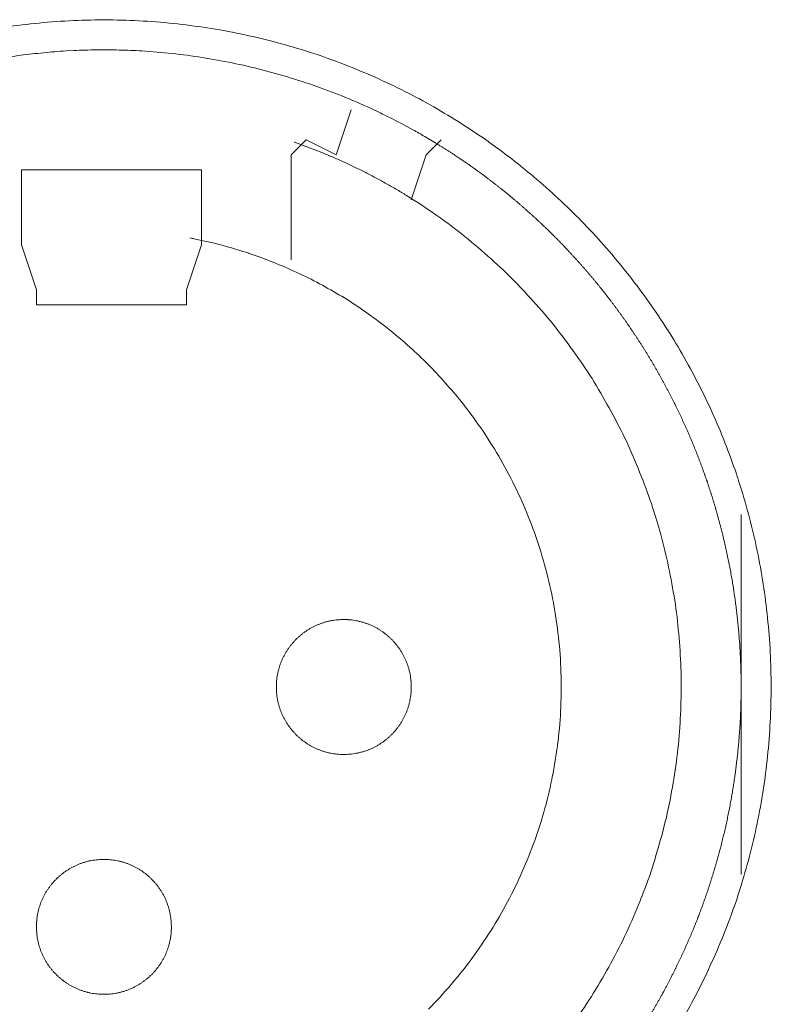
# Model space of a CAD drawing. Units: millimetres. Extents: x -560 to 1260, y -1157 to 1524.
# Drawn here: x 159 to 172, y -405 to -389 of the extents above; entities that cross this region are included whole.
import ezdxf

# ---------------------------------------------------------------- set-up
doc = ezdxf.new("R2010")
doc.units = ezdxf.units.MM
doc.header["$LTSCALE"] = 50.8
doc.layers.get('0').update_dxf_attribs({"lineweight": 0})
doc.layers.add('_U+30EC_U+30A4_U+30E4_U+30FC 1', color=7, linetype='Continuous', lineweight=0)

# ---------------------------------------------------------------- blocks, each defined once
blk = doc.blocks.new('グループ-5')
at = {"layer": '_U+30EC_U+30A4_U+30E4_U+30FC 1', "color": 0, "lineweight": 0}
for p, q in [((-151.26, -613.404), (-151.514, -613.658)), ((-148.974, -613.404), (-149.228, -613.658)), ((-151.514, -613.658), (-151.514, -614.166)), ((-149.228, -613.658), (-149.482, -614.42)), ((-151.514, -614.166), (-151.514, -615.436)), ((-155.832, -615.944), (-156.086, -615.182)), ((-153.038, -615.182), (-153.292, -615.944)), ((-155.832, -616.198), (-155.832, -615.944))]:
    blk.add_line(p, q, dxfattribs=at)
at = {"layer": '_U+30EC_U+30A4_U+30E4_U+30FC 1', "color": 0, "lineweight": 0, "flags": 128}
for points in [[(-144.861, -628.261, 0.01232), (-144.598, -627.773), (-144.598, -627.772, 0.012387), (-144.359, -627.269), (-144.358, -627.268, 0.01246), (-144.144, -626.753), (-144.118, -626.686, 0.018824), (-143.889, -626.022), (-143.869, -625.955, 0.012642), (-143.718, -625.406, 0.012708), (-143.595, -624.851), (-143.595, -624.849, 0.012768), (-143.5, -624.284), (-143.499, -624.281, 0.012816), (-143.432, -623.707), (-143.432, -623.705, 0.012853), (-143.395, -623.122), (-143.395, -623.12, 0.012839), (-143.387, -622.531), (-143.387, -622.528, 0.012857), (-143.409, -621.942), (-143.41, -621.939, 0.012836), (-143.462, -621.361), (-143.462, -621.358, 0.012793), (-143.543, -620.789), (-143.543, -620.786, 0.012739), (-143.652, -620.226), (-143.652, -620.224, 0.012675), (-143.789, -619.674), (-143.789, -619.672, 0.012605), (-143.952, -619.132), (-143.953, -619.131, 0.012532), (-144.142, -618.603), (-144.142, -618.602, 0.012459), (-144.356, -618.086), (-144.357, -618.085, 0.012387), (-144.596, -617.582), (-144.596, -617.582, 0.01232), (-144.858, -617.093), (-144.859, -617.092, 0.01226), (-145.144, -616.618), (-145.145, -616.618, 0.012208), (-145.452, -616.159), (-145.453, -616.159, 0.012167), (-145.782, -615.716, 0.01213), (-146.132, -615.29, 0.012115), (-146.502, -614.882, 0.012111), (-146.892, -614.492, 0.01212), (-147.3, -614.122, 0.012141), (-147.726, -613.771, 0.012167), (-148.168, -613.442), (-148.169, -613.441, 0.012208), (-148.627, -613.133), (-148.628, -613.133, 0.01226), (-149.102, -612.847), (-149.102, -612.847, 0.01232), (-149.591, -612.584), (-149.592, -612.584, 0.012387), (-150.094, -612.345), (-150.095, -612.345, 0.01246), (-150.611, -612.13), (-150.678, -612.104, 0.018824), (-151.342, -611.876), (-151.409, -611.856, 0.012642), (-151.957, -611.705, 0.012708), (-152.513, -611.582), (-152.515, -611.581, 0.012768), (-153.08, -611.486), (-153.082, -611.486, 0.012816), (-153.656, -611.419), (-153.659, -611.419, 0.012853), (-154.241, -611.381), (-154.244, -611.381, 0.012839), (-154.833, -611.373), (-154.836, -611.373, 0.012857), (-155.422, -611.396), (-155.425, -611.396, 0.012836), (-156.003, -611.448), (-156.005, -611.448, 0.012793), (-156.575, -611.529)], [(-149.124, -613.425, 0.001532), (-149.181, -613.391), (-149.253, -613.349, 0.009189), (-149.455, -613.234), (-149.556, -613.179, 0.012214), (-149.968, -612.967), (-149.997, -612.953, 0.012166), (-150.474, -612.737), (-150.475, -612.736, 0.012116), (-150.96, -612.544), (-150.961, -612.544, 0.012068), (-151.452, -612.377), (-151.453, -612.376, 0.012022), (-151.95, -612.233), (-151.951, -612.233, 0.01198), (-152.453, -612.114), (-152.454, -612.114, 0.011945), (-152.96, -612.019), (-152.96, -612.019, 0.011916), (-153.47, -611.949, 0.01189), (-153.982, -611.903), (-154.046, -611.899, 0.011882), (-154.431, -611.883, 0.00594), (-154.816, -611.881, 0.011881), (-155.201, -611.892), (-155.33, -611.899, 0.011891), (-155.714, -611.929, 0.005953), (-156.097, -611.972), (-156.097, -611.972, 0.011922), (-156.479, -612.029)], [(-149.648, -614.296), (-149.656, -614.291, 0.005434), (-149.834, -614.187), (-149.837, -614.185, 0.005108), (-150.011, -614.088, 0.005107), (-150.188, -613.994, 0.005107), (-150.366, -613.904, 0.005107), (-150.546, -613.817, 0.005108), (-150.728, -613.734, 0.005109), (-150.911, -613.655, 0.005111), (-151.096, -613.58), (-151.099, -613.579, 0.005113), (-151.28, -613.51), (-151.283, -613.509, 0.004796), (-151.459, -613.445), (-151.465, -613.443)], [(-146.671, -628.275, 0.019692), (-146.356, -627.795), (-146.355, -627.794, 0.009911), (-146.068, -627.294), (-146.067, -627.292, 0.019916), (-145.808, -626.771), (-145.807, -626.77, 0.010027), (-145.579, -626.233), (-145.578, -626.23, 0.020117), (-145.38, -625.674), (-145.38, -625.672, 0.010082), (-145.215, -625.101), (-145.215, -625.099, 0.020151), (-145.085, -624.522), (-145.085, -624.518, 0.010039), (-144.991, -623.94), (-144.991, -623.939, 0.019955), (-144.933, -623.36), (-144.933, -623.357, 0.00993), (-144.909, -622.78), (-144.909, -622.779, 0.019727), (-144.92, -622.203), (-144.92, -622.202, 0.009818), (-144.965, -621.63), (-144.965, -621.63, 0.019522), (-145.043, -621.064), (-145.043, -621.063, 0.009725), (-145.153, -620.504, 0.019385), (-145.296, -619.952), (-145.351, -619.77, 0.019332), (-145.535, -619.233, 0.009668), (-145.751, -618.706, 0.019344), (-145.997, -618.193, 0.009694), (-146.272, -617.695), (-146.272, -617.695, 0.019443), (-146.577, -617.213), (-146.577, -617.212, 0.009767), (-146.91, -616.748), (-146.91, -616.747, 0.019621), (-147.271, -616.301), (-147.271, -616.301, 0.009872), (-147.659, -615.876), (-147.66, -615.874, 0.019841), (-148.075, -615.471), (-148.076, -615.47, 0.009988), (-148.516, -615.09), (-148.518, -615.088, 0.020062), (-148.984, -614.732), (-149.065, -614.675, 0.015118), (-149.562, -614.348, 0.002519), (-149.647, -614.296, 0.002519)], [(-149.191, -628.134, 0.018306), (-148.806, -627.716), (-148.806, -627.716, 0.018251), (-148.454, -627.273, 0.018233), (-148.134, -626.804, 0.018251), (-147.85, -626.314), (-147.85, -626.314, 0.018306), (-147.601, -625.804), (-147.601, -625.803, 0.018392), (-147.391, -625.275), (-147.39, -625.274, 0.018505), (-147.219, -624.73), (-147.218, -624.728, 0.018636), (-147.087, -624.17), (-147.086, -624.168, 0.018772), (-146.997, -623.598), (-146.996, -623.596, 0.01891), (-146.949, -623.016), (-146.949, -623.013, 0.019006), (-146.946, -622.425), (-146.946, -622.422, 0.01905), (-146.988, -621.831), (-146.988, -621.828, 0.018994), (-147.074, -621.248), (-147.075, -621.245, 0.018874), (-147.203, -620.679), (-147.204, -620.677, 0.018739), (-147.373, -620.126), (-147.373, -620.124, 0.018601), (-147.582, -619.591), (-147.582, -619.59, 0.018475), (-147.828, -619.076), (-147.829, -619.075, 0.018367), (-148.111, -618.582), (-148.112, -618.581, 0.01829), (-148.429, -618.111), (-148.471, -618.054, 0.018241), (-148.734, -617.72, 0.009119), (-149.014, -617.401, 0.018243), (-149.312, -617.097, 0.009139), (-149.626, -616.811), (-149.627, -616.81, 0.018322), (-149.956, -616.541), (-149.957, -616.541, 0.009198), (-150.301, -616.289), (-150.302, -616.289, 0.018471), (-150.661, -616.056), (-150.662, -616.056, 0.009287), (-151.034, -615.843), (-151.035, -615.843, 0.018663), (-151.421, -615.65), (-151.422, -615.65, 0.009392), (-151.819, -615.478), (-151.821, -615.478, 0.018865), (-152.231, -615.328), (-152.232, -615.327, 0.009492), (-152.652, -615.2), (-152.654, -615.2, 0.019031), (-153.085, -615.096), (-153.158, -615.081, 0.002376), (-153.232, -615.067, 0.002376)], [(-151.768, -622.675), (-151.768, -622.692, 0.02079), (-151.764, -622.767), (-151.763, -622.778, 0.011801), (-151.757, -622.831), (-151.757, -622.831, 0.01175), (-151.749, -622.884), (-151.749, -622.884, 0.011701), (-151.738, -622.936), (-151.738, -622.936, 0.011646), (-151.725, -622.987), (-151.725, -622.987, 0.011586), (-151.709, -623.038), (-151.709, -623.038, 0.011524), (-151.692, -623.087), (-151.692, -623.087, 0.011462), (-151.672, -623.135), (-151.672, -623.135, 0.011401), (-151.65, -623.182), (-151.65, -623.182, 0.011344), (-151.626, -623.228), (-151.626, -623.228, 0.011291), (-151.6, -623.272), (-151.6, -623.272, 0.011245), (-151.572, -623.316), (-151.572, -623.316, 0.011206), (-151.542, -623.357), (-151.542, -623.357, 0.011175), (-151.511, -623.398, 0.011151), (-151.477, -623.437, 0.01114), (-151.442, -623.474, 0.01114), (-151.406, -623.51, 0.011149), (-151.367, -623.544, 0.011168), (-151.328, -623.577, 0.011189), (-151.287, -623.607), (-151.287, -623.607, 0.011224), (-151.244, -623.636), (-151.244, -623.636, 0.011267), (-151.2, -623.663), (-151.2, -623.663, 0.011316), (-151.155, -623.688), (-151.155, -623.688, 0.011371), (-151.109, -623.711), (-151.109, -623.711, 0.01143), (-151.061, -623.732), (-151.061, -623.732, 0.011492), (-151.012, -623.751), (-151.012, -623.751, 0.011555), (-150.963, -623.768), (-150.959, -623.769, 0.014528), (-150.902, -623.784), (-150.899, -623.785, 0.011687), (-150.847, -623.797, 0.011738), (-150.795, -623.806), (-150.795, -623.806, 0.011779), (-150.741, -623.812), (-150.741, -623.812, 0.011816), (-150.687, -623.817), (-150.687, -623.817, 0.011814), (-150.632, -623.818), (-150.632, -623.818, 0.011825), (-150.577, -623.817), (-150.577, -623.817, 0.011818), (-150.523, -623.814), (-150.523, -623.814, 0.011789), (-150.469, -623.808), (-150.469, -623.808, 0.011749), (-150.416, -623.799), (-150.416, -623.799, 0.0117), (-150.364, -623.788), (-150.364, -623.788, 0.011645), (-150.313, -623.775), (-150.313, -623.775, 0.011585), (-150.263, -623.76), (-150.263, -623.76, 0.011523), (-150.213, -623.742), (-150.213, -623.742, 0.011461), (-150.165, -623.722), (-150.165, -623.722, 0.0114), (-150.118, -623.7), (-150.118, -623.7, 0.011343), (-150.073, -623.676), (-150.073, -623.676, 0.01129), (-150.028, -623.65), (-150.028, -623.65, 0.011244), (-149.985, -623.622), (-149.985, -623.622, 0.011205), (-149.943, -623.592), (-149.943, -623.592, 0.011175), (-149.902, -623.561, 0.01115), (-149.863, -623.528, 0.011139), (-149.826, -623.493, 0.011139), (-149.79, -623.456, 0.011148), (-149.756, -623.418, 0.011167), (-149.724, -623.378, 0.011189), (-149.693, -623.337), (-149.693, -623.337, 0.011224), (-149.664, -623.294), (-149.664, -623.294, 0.011266), (-149.637, -623.25), (-149.637, -623.25, 0.011316), (-149.612, -623.205), (-149.612, -623.205, 0.011371), (-149.589, -623.159), (-149.589, -623.159, 0.01143), (-149.568, -623.111), (-149.568, -623.111, 0.011492), (-149.549, -623.063), (-149.549, -623.063, 0.011555), (-149.533, -623.013), (-149.532, -623.01, 0.014528), (-149.516, -622.953), (-149.515, -622.95, 0.011687), (-149.504, -622.898, 0.011738), (-149.495, -622.845), (-149.494, -622.845, 0.011779), (-149.488, -622.792), (-149.488, -622.791, 0.011817), (-149.484, -622.737), (-149.484, -622.737, 0.011814), (-149.482, -622.682), (-149.482, -622.682, 0.011825), (-149.483, -622.627), (-149.483, -622.627, 0.011818), (-149.486, -622.573), (-149.487, -622.573, 0.011789), (-149.493, -622.519), (-149.493, -622.519, 0.011749), (-149.501, -622.466), (-149.501, -622.466, 0.0117), (-149.512, -622.414), (-149.512, -622.414, 0.011645), (-149.525, -622.363), (-149.525, -622.363, 0.011585), (-149.541, -622.313), (-149.541, -622.313, 0.011523), (-149.558, -622.264), (-149.558, -622.264, 0.011461), (-149.578, -622.216), (-149.578, -622.216, 0.0114), (-149.6, -622.169), (-149.6, -622.169, 0.011343), (-149.624, -622.123), (-149.624, -622.123, 0.011291), (-149.65, -622.078), (-149.65, -622.078, 0.011244), (-149.678, -622.035), (-149.678, -622.035, 0.011206), (-149.708, -621.993), (-149.708, -621.993, 0.011175), (-149.739, -621.953, 0.01115), (-149.773, -621.914, 0.01114), (-149.808, -621.876, 0.011139), (-149.844, -621.84, 0.011149), (-149.882, -621.806, 0.011168), (-149.922, -621.774, 0.01119), (-149.963, -621.743), (-149.963, -621.743, 0.011225), (-150.006, -621.714), (-150.006, -621.714, 0.011267), (-150.05, -621.687), (-150.05, -621.687, 0.011317), (-150.095, -621.662), (-150.095, -621.662, 0.011372), (-150.141, -621.639), (-150.141, -621.639, 0.011431), (-150.189, -621.618), (-150.189, -621.618, 0.011493), (-150.237, -621.6), (-150.238, -621.6, 0.011555), (-150.287, -621.583), (-150.287, -621.583, 0.011617), (-150.338, -621.569), (-150.338, -621.569, 0.011674), (-150.389, -621.557), (-150.39, -621.557, 0.011727), (-150.442, -621.547), (-150.442, -621.547, 0.011771), (-150.495, -621.54), (-150.495, -621.54, 0.011815), (-150.549, -621.535), (-150.553, -621.534, 0.014762), (-150.614, -621.532), (-150.618, -621.532, 0.011811), (-150.673, -621.533), (-150.673, -621.533, 0.011819), (-150.727, -621.537), (-150.727, -621.537, 0.011789), (-150.781, -621.543), (-150.781, -621.543, 0.011749), (-150.834, -621.551), (-150.834, -621.551, 0.011701), (-150.886, -621.562), (-150.886, -621.562, 0.011645), (-150.937, -621.575), (-150.937, -621.575, 0.011586), (-150.987, -621.591), (-150.987, -621.591, 0.011524), (-151.036, -621.609), (-151.036, -621.609, 0.011461), (-151.084, -621.628), (-151.085, -621.628, 0.011401), (-151.131, -621.65), (-151.132, -621.65, 0.011344), (-151.177, -621.674), (-151.177, -621.674, 0.011291), (-151.222, -621.7), (-151.222, -621.7, 0.011245), (-151.265, -621.728), (-151.265, -621.728, 0.011206), (-151.307, -621.758), (-151.307, -621.758, 0.011175), (-151.347, -621.789, 0.01115), (-151.386, -621.823, 0.01114), (-151.424, -621.858, 0.01114), (-151.46, -621.894, 0.011149), (-151.494, -621.933, 0.011168), (-151.526, -621.972, 0.01119), (-151.557, -622.013), (-151.557, -622.013, 0.011224), (-151.586, -622.056), (-151.586, -622.056, 0.011267), (-151.613, -622.1), (-151.613, -622.1, 0.011317), (-151.638, -622.145), (-151.638, -622.145, 0.011372), (-151.661, -622.191), (-151.661, -622.192, 0.011431), (-151.682, -622.239), (-151.682, -622.239, 0.011492), (-151.701, -622.288), (-151.701, -622.288, 0.011555), (-151.717, -622.337), (-151.717, -622.337, 0.011616), (-151.732, -622.388), (-151.732, -622.388, 0.011674), (-151.744, -622.44), (-151.744, -622.44, 0.011726), (-151.753, -622.492), (-151.753, -622.492, 0.011771), (-151.761, -622.545), (-151.761, -622.546, 0.01181), (-151.765, -622.599), (-151.766, -622.603, 0.014781), (-151.768, -622.664), (-151.768, -622.668), (-151.768, -622.675)], [(-155.832, -626.739), (-155.832, -626.756, 0.02079), (-155.828, -626.831), (-155.827, -626.842, 0.011801), (-155.821, -626.895), (-155.821, -626.895, 0.01175), (-155.813, -626.948), (-155.813, -626.948, 0.011701), (-155.802, -627), (-155.802, -627, 0.011646), (-155.789, -627.051), (-155.789, -627.052, 0.011586), (-155.773, -627.102), (-155.773, -627.102, 0.011524), (-155.756, -627.151), (-155.756, -627.151, 0.011462), (-155.736, -627.199), (-155.736, -627.199, 0.011401), (-155.714, -627.246), (-155.714, -627.246, 0.011344), (-155.69, -627.292), (-155.69, -627.292, 0.011291), (-155.664, -627.336), (-155.664, -627.336, 0.011245), (-155.636, -627.38), (-155.636, -627.38, 0.011206), (-155.606, -627.421), (-155.606, -627.421, 0.011175), (-155.575, -627.462, 0.011151), (-155.541, -627.501, 0.01114), (-155.506, -627.538, 0.01114), (-155.47, -627.574, 0.011149), (-155.431, -627.608, 0.011168), (-155.392, -627.641, 0.011189), (-155.351, -627.671), (-155.351, -627.671, 0.011224), (-155.308, -627.7), (-155.308, -627.7, 0.011267), (-155.264, -627.727), (-155.264, -627.727, 0.011316), (-155.219, -627.752), (-155.219, -627.752, 0.011371), (-155.173, -627.775), (-155.173, -627.775, 0.01143), (-155.125, -627.796), (-155.125, -627.796, 0.011492), (-155.076, -627.815), (-155.076, -627.815, 0.011555), (-155.027, -627.832), (-155.023, -627.833, 0.014528), (-154.966, -627.848), (-154.963, -627.849, 0.011687), (-154.911, -627.861, 0.011738), (-154.859, -627.87), (-154.859, -627.87, 0.011779), (-154.805, -627.876), (-154.805, -627.876, 0.011816), (-154.751, -627.881), (-154.751, -627.881, 0.011814), (-154.696, -627.882), (-154.696, -627.882, 0.011825), (-154.641, -627.881), (-154.641, -627.881, 0.011818), (-154.587, -627.878), (-154.587, -627.878, 0.011789), (-154.533, -627.872), (-154.533, -627.872, 0.011749), (-154.48, -627.863), (-154.48, -627.863, 0.0117), (-154.428, -627.852), (-154.428, -627.852, 0.011645), (-154.377, -627.839), (-154.377, -627.839, 0.011585), (-154.327, -627.824), (-154.327, -627.824, 0.011523), (-154.278, -627.806), (-154.277, -627.806, 0.011461), (-154.229, -627.786), (-154.229, -627.786, 0.0114), (-154.182, -627.764), (-154.182, -627.764, 0.011343), (-154.137, -627.74), (-154.137, -627.74, 0.01129), (-154.092, -627.714), (-154.092, -627.714, 0.011244), (-154.049, -627.686), (-154.049, -627.686, 0.011205), (-154.007, -627.656), (-154.007, -627.656, 0.011175), (-153.966, -627.625, 0.01115), (-153.927, -627.592, 0.011139), (-153.89, -627.557, 0.011139), (-153.854, -627.52, 0.011148), (-153.82, -627.482, 0.011167), (-153.788, -627.442, 0.011189), (-153.757, -627.401), (-153.757, -627.401, 0.011224), (-153.728, -627.358), (-153.728, -627.358, 0.011266), (-153.701, -627.314), (-153.701, -627.314, 0.011316), (-153.676, -627.269), (-153.676, -627.269, 0.011371), (-153.653, -627.223), (-153.653, -627.223, 0.01143), (-153.632, -627.175), (-153.632, -627.175, 0.011492), (-153.613, -627.127), (-153.613, -627.127, 0.011555), (-153.597, -627.077), (-153.596, -627.074, 0.014528), (-153.58, -627.017), (-153.579, -627.014, 0.011687), (-153.568, -626.962, 0.011738), (-153.559, -626.909), (-153.558, -626.909, 0.011779), (-153.552, -626.856), (-153.552, -626.855, 0.011817), (-153.548, -626.801), (-153.548, -626.801, 0.011814), (-153.546, -626.746), (-153.546, -626.746, 0.011825), (-153.547, -626.691), (-153.547, -626.691, 0.011818), (-153.55, -626.637), (-153.551, -626.637, 0.011789), (-153.557, -626.583), (-153.557, -626.583, 0.011749), (-153.565, -626.53), (-153.565, -626.53, 0.0117), (-153.576, -626.478), (-153.576, -626.478, 0.011645), (-153.589, -626.427), (-153.589, -626.427, 0.011585), (-153.605, -626.377), (-153.605, -626.377, 0.011523), (-153.622, -626.328), (-153.622, -626.328, 0.011461), (-153.642, -626.28), (-153.642, -626.28, 0.0114), (-153.664, -626.233), (-153.664, -626.233, 0.011343), (-153.688, -626.187), (-153.688, -626.187, 0.011291), (-153.714, -626.142), (-153.714, -626.142, 0.011244), (-153.742, -626.099), (-153.742, -626.099, 0.011206), (-153.772, -626.057), (-153.772, -626.057, 0.011175), (-153.803, -626.017, 0.01115), (-153.837, -625.978, 0.01114), (-153.872, -625.94, 0.011139), (-153.908, -625.904, 0.011149), (-153.946, -625.87, 0.011168), (-153.986, -625.838, 0.01119), (-154.027, -625.807), (-154.027, -625.807, 0.011225), (-154.07, -625.778), (-154.07, -625.778, 0.011267), (-154.114, -625.751), (-154.114, -625.751, 0.011317), (-154.159, -625.726), (-154.159, -625.726, 0.011372), (-154.205, -625.703), (-154.205, -625.703, 0.011431), (-154.253, -625.682), (-154.253, -625.682, 0.011493), (-154.301, -625.664), (-154.302, -625.664, 0.011555), (-154.351, -625.647), (-154.351, -625.647, 0.011617), (-154.402, -625.633), (-154.402, -625.633, 0.011674), (-154.453, -625.621), (-154.454, -625.621, 0.011727), (-154.506, -625.611), (-154.506, -625.611, 0.011771), (-154.559, -625.604), (-154.559, -625.604, 0.011815), (-154.613, -625.599), (-154.617, -625.598, 0.014762), (-154.678, -625.596), (-154.682, -625.596, 0.011811), (-154.737, -625.597), (-154.737, -625.597, 0.011819), (-154.791, -625.601), (-154.791, -625.601, 0.011789), (-154.845, -625.607), (-154.845, -625.607, 0.011749), (-154.898, -625.615), (-154.898, -625.615, 0.011701), (-154.95, -625.626), (-154.95, -625.626, 0.011645), (-155.001, -625.639), (-155.001, -625.639, 0.011586), (-155.051, -625.655), (-155.051, -625.655, 0.011524), (-155.1, -625.673), (-155.1, -625.673, 0.011461), (-155.148, -625.692), (-155.149, -625.692, 0.011401), (-155.195, -625.714), (-155.196, -625.714, 0.011344), (-155.241, -625.738), (-155.241, -625.738, 0.011291), (-155.286, -625.764), (-155.286, -625.764, 0.011245), (-155.329, -625.792), (-155.329, -625.792, 0.011206), (-155.371, -625.822), (-155.371, -625.822, 0.011175), (-155.411, -625.853, 0.01115), (-155.45, -625.887, 0.01114), (-155.488, -625.922, 0.01114), (-155.524, -625.958, 0.011149), (-155.558, -625.997, 0.011168), (-155.59, -626.036, 0.01119), (-155.621, -626.077), (-155.621, -626.077, 0.011224), (-155.65, -626.12), (-155.65, -626.12, 0.011267), (-155.677, -626.164), (-155.677, -626.164, 0.011317), (-155.702, -626.209), (-155.702, -626.209, 0.011372), (-155.725, -626.255), (-155.725, -626.256, 0.011431), (-155.746, -626.303), (-155.746, -626.303, 0.011492), (-155.765, -626.352), (-155.765, -626.352, 0.011555), (-155.781, -626.401), (-155.781, -626.401, 0.011616), (-155.796, -626.452), (-155.796, -626.452, 0.011674), (-155.808, -626.504), (-155.808, -626.504, 0.011726), (-155.817, -626.556), (-155.817, -626.556, 0.011771), (-155.825, -626.609), (-155.825, -626.61, 0.01181), (-155.83, -626.663), (-155.83, -626.667, 0.014781), (-155.832, -626.728), (-155.832, -626.732), (-155.832, -626.739)]]:
    blk.add_lwpolyline(points, format="xyb", dxfattribs=at)
for points in [[(-150.498, -612.896), (-150.752, -613.658), (-151.26, -613.404)], [(-156.086, -613.912), (-156.086, -614.674), (-156.086, -615.182)], [(-153.038, -615.182), (-153.038, -614.674), (-153.038, -613.912), (-156.086, -613.912)], [(-153.292, -615.944), (-153.292, -616.198), (-155.832, -616.198)], [(-143.894, -619.754), (-143.894, -622.802), (-143.894, -625.85)]]:
    blk.add_lwpolyline(points, dxfattribs=at)
at = {"layer": '_U+30EC_U+30A4_U+30E4_U+30FC 1', "color": 0, "lineweight": 0}
blk.add_rational_spline([(-146.23, -629.382), (-146.211, -629.358), (-146.147, -629.276), (-146.083, -629.194), (-146.021, -629.11), (-145.991, -629.068), (-145.96, -629.026), (-145.837, -628.859), (-145.722, -628.685), (-145.714, -628.673), (-145.705, -628.661), (-145.574, -628.464), (-145.452, -628.262), (-145.452, -628.262), (-145.452, -628.262), (-145.33, -628.06), (-145.217, -627.854), (-145.217, -627.854), (-145.217, -627.853), (-145.104, -627.647), (-145.001, -627.437), (-145.001, -627.436), (-145.001, -627.436), (-144.897, -627.226), (-144.803, -627.011), (-144.803, -627.011), (-144.803, -627.011), (-144.709, -626.797), (-144.624, -626.579), (-144.624, -626.578), (-144.624, -626.578), (-144.54, -626.36), (-144.465, -626.139), (-144.39, -625.918), (-144.325, -625.693), (-144.259, -625.469), (-144.204, -625.242), (-144.148, -625.015), (-144.102, -624.786), (-144.057, -624.557), (-144.021, -624.326), (-143.985, -624.095), (-143.96, -623.863), (-143.96, -623.863), (-143.959, -623.863), (-143.934, -623.63), (-143.918, -623.397), (-143.918, -623.396), (-143.918, -623.396), (-143.902, -623.162), (-143.897, -622.928), (-143.897, -622.928), (-143.897, -622.927), (-143.891, -622.693), (-143.896, -622.458), (-143.896, -622.457), (-143.896, -622.457), (-143.901, -622.222), (-143.916, -621.987), (-143.916, -621.986), (-143.916, -621.986), (-143.931, -621.75), (-143.957, -621.515), (-143.957, -621.515), (-143.957, -621.514), (-143.982, -621.279), (-144.018, -621.044), (-144.018, -621.044), (-144.018, -621.043), (-144.054, -620.808), (-144.1, -620.574), (-144.101, -620.574), (-144.101, -620.573), (-144.147, -620.341), (-144.203, -620.11), (-144.203, -620.11), (-144.203, -620.109), (-144.26, -619.88), (-144.326, -619.653), (-144.326, -619.652), (-144.326, -619.652), (-144.392, -619.425), (-144.468, -619.202), (-144.468, -619.202), (-144.468, -619.202), (-144.544, -618.979), (-144.629, -618.76), (-144.629, -618.76), (-144.629, -618.76), (-144.714, -618.541), (-144.809, -618.326), (-144.809, -618.326), (-144.809, -618.326), (-144.903, -618.112), (-145.007, -617.902), (-145.007, -617.902), (-145.007, -617.902), (-145.11, -617.692), (-145.223, -617.487), (-145.335, -617.282), (-145.456, -617.082), (-145.577, -616.882), (-145.707, -616.688), (-145.836, -616.493), (-145.974, -616.305), (-146.112, -616.116), (-146.258, -615.934), (-146.404, -615.751), (-146.558, -615.575), (-146.711, -615.399), (-146.873, -615.23), (-146.873, -615.229), (-146.873, -615.229), (-147.034, -615.06), (-147.203, -614.897), (-147.203, -614.897), (-147.204, -614.897), (-147.373, -614.734), (-147.549, -614.579), (-147.549, -614.579), (-147.549, -614.579), (-147.725, -614.423), (-147.908, -614.275), (-147.909, -614.275), (-147.909, -614.275), (-148.092, -614.127), (-148.282, -613.987), (-148.283, -613.987), (-148.283, -613.986), (-148.474, -613.846), (-148.67, -613.714), (-148.67, -613.714), (-148.671, -613.714), (-148.868, -613.581), (-149.071, -613.457), (-149.071, -613.457), (-149.071, -613.457), (-149.097, -613.442), (-149.122, -613.426)], [1, 1, 1, 0.999863369817, 1, 1, 1, 0.999758439441, 1, 1, 1, 0.99975997013, 1, 1, 1, 0.999761420171, 1, 1, 1, 0.999762745449, 1, 1, 1, 0.999763903963, 1, 1, 1, 0.999764862942, 1, 1, 1, 0.999765596322, 1, 0.999766225427, 1, 0.999766353803, 1, 0.999766219345, 1, 0.999765821371, 1, 0.999765438313, 1, 1, 1, 0.999764647577, 1, 1, 1, 0.999763637175, 1, 1, 1, 0.999762434509, 1, 1, 1, 0.999761075433, 1, 1, 1, 0.999759595057, 1, 1, 1, 0.999758066113, 1, 1, 1, 0.999756700297, 1, 1, 1, 0.99975768143, 1, 1, 1, 0.999759216146, 1, 1, 1, 0.999760716399, 1, 1, 1, 0.999762110744, 1, 1, 1, 0.999763357747, 1, 1, 1, 0.999764417961, 1, 1, 1, 0.999765272851, 1, 0.999766056653, 1, 0.999766334591, 1, 0.999766325149, 1, 0.999766058866, 1, 0.999765528925, 1, 0.999765073966, 1, 1, 1, 0.999764168582, 1, 1, 1, 0.999763056392, 1, 1, 1, 0.999761768485, 1, 1, 1, 0.999760342623, 1, 1, 1, 0.999758823777, 1, 1, 1, 0.999757328701, 1, 1, 1, 1, 1], degree=2, knots=[0, 0, 0, 1, 1, 2, 2, 3, 3, 4, 4, 5, 5, 6, 6, 7, 7, 8, 8, 9, 9, 10, 10, 11, 11, 12, 12, 13, 13, 14, 14, 15, 15, 16, 16, 17, 17, 18, 18, 19, 19, 20, 20, 21, 21, 22, 22, 23, 23, 24, 24, 25, 25, 26, 26, 27, 27, 28, 28, 29, 29, 30, 30, 31, 31, 32, 32, 33, 33, 34, 34, 35, 35, 36, 36, 37, 37, 38, 38, 39, 39, 40, 40, 41, 41, 42, 42, 43, 43, 44, 44, 45, 45, 46, 46, 47, 47, 48, 48, 49, 49, 50, 50, 51, 51, 52, 52, 53, 53, 54, 54, 55, 55, 56, 56, 57, 57, 58, 58, 59, 59, 60, 60, 61, 61, 62, 62, 63, 63, 64, 64, 65, 65, 66, 66, 67, 67, 68, 68, 69, 69, 69], dxfattribs=at)

msp = doc.modelspace()

# ---------------------------------------------------------------- block references
at = {"color": 0}
msp.add_blockref('グループ-5', (314.992, 222.758), dxfattribs=at)

doc.saveas('drawing.dxf')
